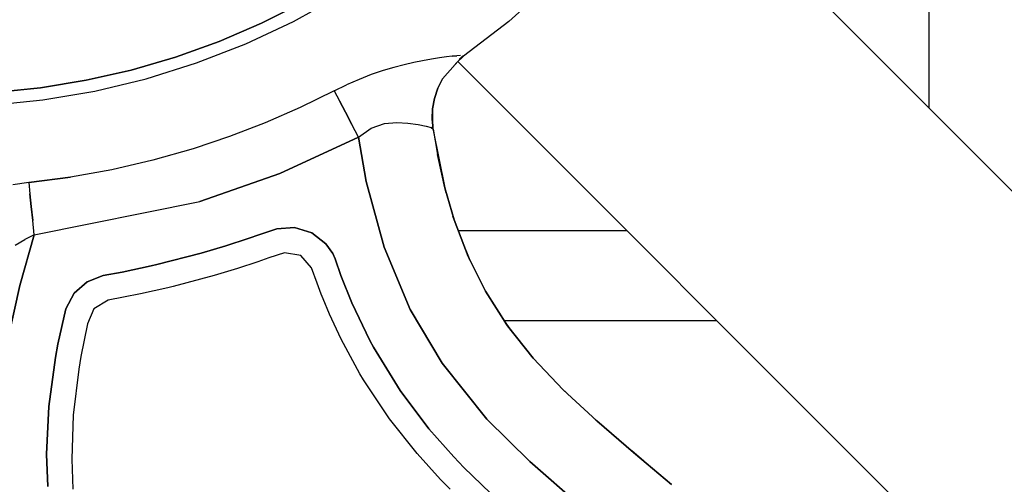
# Model space of a CAD drawing. Units: millimetres. Extents: x 623606 to 652669, y 5095 to 24453.
# Drawn here: x 637546 to 637742, y 14439 to 14532 of the extents above; entities that cross this region are included whole.
import ezdxf

# ---------------------------------------------------------------- set-up
doc = ezdxf.new("R2010")
doc.units = ezdxf.units.MM
doc.layers.add('DEFAULT', color=7, linetype='Continuous')
doc.layers.add('预设值', color=7, linetype='Continuous', true_color=0x000000)
doc.dimstyles.new('Qitele Minor', dxfattribs={"dimscale": 85, "dimtxt": 2.5, "dimasz": 2, "dimexe": 1.5, "dimexo": 0, "dimgap": 2, "dimtad": 1, "dimdec": 0, "dimrnd": 10, "dimzin": 1, "dimtxsty": 'Standard', "dimblk": 'OBLIQUE', "dimcen": 2, "dimdle": 1, "dimclrd": 256, "dimclre": 256, "dimclrt": 256, "dimadec": 0, "dimazin": 0, "dimtfac": 1, "dimtdec": 0, "dimtmove": 0, "dimatfit": 3, "dimldrblk": 'OBLIQUE', "dimfxl": 2, "dimfxlon": 1, "dimlwd": 40, "dimlwe": 30, "dimarcsym": 0})

# ---------------------------------------------------------------- blocks, each defined once
blk = doc.blocks.new('A$C5197715D')
at = {"layer": '预设值', "color": 0}
for p, q in [((6135.93, 6455.61), (6135.93, 6545.52)), ((6135.93, 6455.61), (6135.93, 6545.52)), ((6135.93, 6455.61), (6135.93, 6545.52)), ((6084.03, 6507.51), (6219.37, 6372.18)), ((6065.41, 6485.15), (6051.94, 6472.92)), ((6008.93, 6472.96), (6018.15, 6478.07)), ((6008.93, 6472.96), (6018.15, 6478.07)), ((6002.58, 6472.59), (6010.84, 6476.72)), ((6010.84, 6476.72), (6002.58, 6472.59)), ((5994.09, 6468.95), (6002.58, 6472.59)), ((6002.58, 6472.59), (5994.09, 6468.95)), ((5999.39, 6468.48), (6008.93, 6472.96)), ((5999.39, 6468.48), (6008.93, 6472.96)), ((6051.94, 6472.92), (6042.9, 6465.98)), ((5985.39, 6465.83), (5994.09, 6468.95)), ((5994.09, 6468.95), (5985.39, 6465.83)), ((5989.57, 6464.66), (5999.39, 6468.48)), ((5989.57, 6464.66), (5999.39, 6468.48)), ((5976.53, 6463.24), (5985.39, 6465.83)), ((5985.39, 6465.83), (5976.53, 6463.24)), ((6036.51, 6465.41), (6034.73, 6465.09)), ((6036.51, 6465.41), (6034.73, 6465.09)), ((6038.1, 6465.66), (6036.51, 6465.41)), ((6038.1, 6465.66), (6036.51, 6465.41)), ((6039.48, 6465.85), (6038.1, 6465.66)), ((6039.48, 6465.85), (6038.1, 6465.66)), ((6038.74, 6461.49), (6042.74, 6466.08)), ((6040.64, 6465.99), (6039.48, 6465.85)), ((6040.64, 6465.99), (6039.48, 6465.85)), ((6040.64, 6465.99), (6041.6, 6466.07)), ((6041.6, 6466.07), (6040.64, 6465.99)), ((6042.9, 6465.98), (6041.55, 6464.72)), ((6042.31, 6466.11), (6041.6, 6466.07)), ((6042.31, 6466.11), (6041.6, 6466.07)), ((6042.88, 6466.01), (6042.13, 6465.39)), ((6042.88, 6466.01), (6042.13, 6465.39)), ((5967.52, 6461.19), (5976.53, 6463.24)), ((5976.53, 6463.24), (5967.52, 6461.19)), ((5979.51, 6461.51), (5989.57, 6464.66)), ((5979.51, 6461.51), (5989.57, 6464.66)), ((6028.99, 6463.76), (6026.83, 6463.12)), ((6028.99, 6463.76), (6026.83, 6463.12)), ((6031.04, 6464.29), (6028.99, 6463.76)), ((6031.04, 6464.29), (6028.99, 6463.76)), ((6032.95, 6464.73), (6031.04, 6464.29)), ((6032.95, 6464.73), (6031.04, 6464.29)), ((6034.73, 6465.09), (6032.95, 6464.73)), ((6034.73, 6465.09), (6032.95, 6464.73)), ((6041.56, 6464.73), (6041.03, 6464.12)), ((6041.78, 6464.93), (6166.26, 6340.46)), ((5969.27, 6459.05), (5979.51, 6461.51)), ((5969.27, 6459.05), (5979.51, 6461.51)), ((6022.03, 6461.38), (6019.56, 6460.3)), ((6022.03, 6461.38), (6019.56, 6460.3)), ((6024.47, 6462.32), (6022.03, 6461.38)), ((6024.47, 6462.32), (6022.03, 6461.38)), ((6026.83, 6463.12), (6024.47, 6462.32)), ((6026.83, 6463.12), (6024.47, 6462.32)), ((6038.74, 6461.49), (6037.79, 6459.59)), ((6037.79, 6459.59), (6038.74, 6461.49)), ((5949.22, 6458.73), (5958.41, 6459.68)), ((5958.41, 6459.68), (5949.22, 6458.73)), ((5958.41, 6459.68), (5967.52, 6461.19)), ((5967.52, 6461.19), (5958.41, 6459.68)), ((6017.1, 6459.09), (6019.56, 6460.3)), ((6017.1, 6459.09), (6019.56, 6460.3)), ((6037.79, 6459.59), (6037.11, 6457.57)), ((6037.11, 6457.57), (6037.79, 6459.59)), ((5958.88, 6457.28), (5969.27, 6459.05)), ((5958.88, 6457.28), (5969.27, 6459.05)), ((6017.1, 6459.09), (6010.25, 6455.73)), ((6017.1, 6459.09), (6010.25, 6455.73)), ((6017.1, 6459.09), (6018.13, 6457.11)), ((6017.1, 6459.09), (6018.13, 6457.11)), ((6037.11, 6457.57), (6036.73, 6455.5)), ((6036.73, 6455.5), (6037.11, 6457.57)), ((5948.39, 6456.21), (5958.88, 6457.28)), ((5948.39, 6456.21), (5958.88, 6457.28)), ((6010.25, 6455.73), (6003.26, 6452.68)), ((6010.25, 6455.73), (6003.26, 6452.68)), ((6019.31, 6454.82), (6018.13, 6457.11)), ((6018.13, 6457.11), (6019.31, 6454.82)), ((6036.73, 6455.5), (6036.64, 6453.44)), ((6036.64, 6453.44), (6036.73, 6455.5)), ((6036.83, 6451.41), (6036.73, 6455.5)), ((6020.59, 6452.34), (6019.31, 6454.82)), ((6019.31, 6454.82), (6020.59, 6452.34)), ((6036.82, 6451.44), (6036.64, 6453.44)), ((6036.82, 6451.44), (6036.64, 6453.44)), ((6003.26, 6452.68), (5996.14, 6449.94)), ((6003.26, 6452.68), (5996.14, 6449.94)), ((6021.9, 6449.81), (6020.59, 6452.34)), ((6021.9, 6449.81), (6020.59, 6452.34)), ((6021.9, 6449.81), (6024.46, 6451.62)), ((6021.9, 6449.81), (6024.46, 6451.62)), ((6024.46, 6451.62), (6027.12, 6452.55)), ((6024.46, 6451.62), (6027.12, 6452.55)), ((6027.12, 6452.55), (6029.56, 6452.79)), ((6027.12, 6452.55), (6029.56, 6452.79)), ((6029.56, 6452.79), (6031.79, 6452.66)), ((6029.56, 6452.79), (6031.79, 6452.66)), ((6031.79, 6452.66), (6033.86, 6452.35)), ((6031.79, 6452.66), (6033.86, 6452.35)), ((6033.86, 6452.35), (6035.43, 6452.02)), ((6033.86, 6452.35), (6035.43, 6452.02)), ((6035.43, 6452.02), (6036.45, 6451.74)), ((6035.43, 6452.02), (6036.45, 6451.74)), ((6036.82, 6451.44), (6036.45, 6451.74)), ((6036.45, 6451.74), (6036.82, 6451.44)), ((6036.82, 6451.44), (6037.68, 6446.38)), ((6036.82, 6451.44), (6037.68, 6446.38)), ((5996.14, 6449.94), (5988.91, 6447.52)), ((5996.14, 6449.94), (5988.91, 6447.52)), ((6006.24, 6442.61), (6021.9, 6449.81)), ((6021.9, 6449.8), (6006.24, 6442.61)), ((6023.49, 6440.95), (6021.9, 6449.81)), ((6021.92, 6449.81), (6023.49, 6440.95)), ((6036.86, 6451.25), (6039.15, 6439.73)), ((5988.91, 6447.52), (5980.84, 6445.23)), ((5988.91, 6447.52), (5980.84, 6445.23)), ((6037.68, 6446.38), (6039.15, 6439.73)), ((6039.15, 6439.73), (6037.68, 6446.38)), ((5980.84, 6445.23), (5972.66, 6443.34)), ((5980.84, 6445.23), (5972.66, 6443.34)), ((5956.07, 6440.75), (5964.4, 6441.84)), ((5964.4, 6441.84), (5956.07, 6440.75)), ((5972.66, 6443.34), (5964.4, 6441.84)), ((5972.66, 6443.34), (5964.4, 6441.84)), ((6006.24, 6442.61), (5990.25, 6437)), ((5990.25, 6437), (6006.24, 6442.61)), ((5956.07, 6440.75), (5952.87, 6440.34)), ((5956.07, 6440.75), (5952.87, 6440.34)), ((5956.07, 6440.75), (5956.3, 6438.53)), ((5956.07, 6440.75), (5956.3, 6438.53)), ((6027.05, 6427.85), (6023.49, 6440.95)), ((6023.49, 6440.95), (6027.05, 6427.85)), ((6039.45, 6438.69), (6039.09, 6440.01)), ((6039.09, 6440.01), (6039.45, 6438.69)), ((6039.15, 6439.73), (6041.01, 6433.34)), ((6041.01, 6433.34), (6039.15, 6439.73)), ((5956.3, 6438.53), (5956.57, 6435.96)), ((5956.57, 6435.96), (5956.3, 6438.53)), ((5956.57, 6435.96), (5956.87, 6433.18)), ((5956.87, 6433.18), (5956.57, 6435.96)), ((5957.17, 6430.35), (5990.25, 6437)), ((5957.17, 6430.35), (5990.25, 6437)), ((6041.42, 6432.29), (6040.8, 6434.07)), ((6040.8, 6434.07), (6041.42, 6432.29)), ((5957.17, 6430.35), (5956.87, 6433.18)), ((5957.17, 6430.35), (5956.87, 6433.18)), ((6005.63, 6431.56), (6009.13, 6431.77)), ((6009.13, 6431.77), (6005.63, 6431.56)), ((6009.13, 6431.77), (6012.58, 6430.72)), ((6012.58, 6430.72), (6009.13, 6431.77)), ((6041.01, 6433.34), (6043.83, 6426.01)), ((6043.83, 6426.01), (6041.01, 6433.34)), ((5957.17, 6430.35), (5954.28, 6420.23)), ((5954.28, 6420.23), (5957.17, 6430.35)), ((5957.17, 6430.35), (5955.26, 6429.41)), ((5957.17, 6430.35), (5955.26, 6429.41)), ((5999.87, 6429.58), (6002.23, 6430.39)), ((6002.23, 6430.39), (5999.87, 6429.58)), ((6002.23, 6430.39), (6005.63, 6431.56)), ((6005.63, 6431.56), (6002.23, 6430.39)), ((6012.58, 6430.72), (6015.39, 6428.53)), ((6015.39, 6428.53), (6012.58, 6430.72)), ((6041.83, 6431.21), (6075.51, 6431.21)), ((5953.37, 6428.28), (5955.26, 6429.41)), ((5953.37, 6428.28), (5955.26, 6429.41)), ((5990.48, 6426.66), (5995.43, 6428.13)), ((5995.43, 6428.13), (5990.48, 6426.66)), ((5995.43, 6428.13), (5999.87, 6429.58)), ((5999.87, 6429.58), (5995.43, 6428.13)), ((6015.39, 6428.53), (6016.78, 6426.58)), ((6016.78, 6426.58), (6015.39, 6428.53)), ((6032.28, 6415.39), (6027.05, 6427.85)), ((6027.05, 6427.85), (6032.28, 6415.39)), ((5981.66, 6424.38), (5990.48, 6426.66)), ((5990.48, 6426.66), (5981.66, 6424.38)), ((6007.17, 6426.76), (6004.01, 6425.72)), ((6007.17, 6426.76), (6004.01, 6425.72)), ((6010.38, 6426.22), (6007.17, 6426.76)), ((6010.38, 6426.22), (6007.17, 6426.76)), ((6012.57, 6423.75), (6010.38, 6426.22)), ((6012.57, 6423.75), (6010.38, 6426.22)), ((6016.78, 6426.58), (6017.24, 6425.56)), ((6017.24, 6425.56), (6016.78, 6426.58)), ((6044.2, 6425.28), (6043.35, 6427.25)), ((6043.35, 6427.25), (6044.2, 6425.28)), ((6043.83, 6426.01), (6047.31, 6419.05)), ((6047.31, 6419.05), (6043.83, 6426.01)), ((5974.69, 6422.87), (5980.53, 6424.12)), ((5980.53, 6424.12), (5974.69, 6422.87)), ((5980.53, 6424.12), (5981.66, 6424.38)), ((5981.66, 6424.38), (5980.53, 6424.12)), ((6001.81, 6424.96), (5997.73, 6423.61)), ((6001.81, 6424.96), (5997.73, 6423.61)), ((6004.01, 6425.72), (6001.81, 6424.96)), ((6004.01, 6425.72), (6001.81, 6424.96)), ((6017.24, 6425.56), (6018.43, 6422.23)), ((6018.43, 6422.23), (6017.24, 6425.56)), ((5967.74, 6420.96), (5970.94, 6422.19)), ((5970.94, 6422.19), (5967.74, 6420.96)), ((5970.94, 6422.19), (5974.69, 6422.87)), ((5974.69, 6422.87), (5970.94, 6422.19)), ((5993.1, 6422.21), (5984.92, 6420.03)), ((5993.1, 6422.21), (5984.92, 6420.03)), ((5997.73, 6423.61), (5993.1, 6422.21)), ((5997.73, 6423.61), (5993.1, 6422.21)), ((6013.66, 6420.69), (6012.57, 6423.75)), ((6013.66, 6420.69), (6012.57, 6423.75)), ((6018.43, 6422.23), (6020.63, 6416.72)), ((6020.63, 6416.72), (6018.43, 6422.23)), ((5954.28, 6420.23), (5951.98, 6409.96)), ((5951.98, 6409.96), (5954.28, 6420.23)), ((5965.16, 6418.67), (5967.74, 6420.96)), ((5967.74, 6420.96), (5965.16, 6418.67)), ((5984.92, 6420.03), (5983.87, 6419.77)), ((5984.92, 6420.03), (5983.87, 6419.77)), ((6014.49, 6418.5), (6013.66, 6420.69)), ((6014.49, 6418.5), (6013.66, 6420.69)), ((5963.47, 6415.53), (5965.16, 6418.67)), ((5965.16, 6418.67), (5963.47, 6415.53)), ((5978.36, 6418.54), (5974.98, 6417.86)), ((5978.36, 6418.54), (5974.98, 6417.86)), ((5983.87, 6419.77), (5978.36, 6418.54)), ((5983.87, 6419.77), (5978.36, 6418.54)), ((6014.88, 6417.52), (6014.49, 6418.5)), ((6014.88, 6417.52), (6014.49, 6418.5)), ((6047.31, 6419.05), (6051.69, 6412.15)), ((6051.69, 6412.15), (6047.31, 6419.05)), ((5971.9, 6417.29), (5969.05, 6415.58)), ((5971.9, 6417.29), (5969.05, 6415.58)), ((5974.98, 6417.86), (5971.9, 6417.29)), ((5974.98, 6417.86), (5971.9, 6417.29)), ((6016.14, 6414.49), (6014.88, 6417.52)), ((6016.14, 6414.49), (6014.88, 6417.52)), ((6020.63, 6416.72), (6024.21, 6409.22)), ((6024.21, 6409.22), (6020.63, 6416.72)), ((5961.88, 6408.53), (5963.47, 6415.53)), ((5963.47, 6415.53), (5961.88, 6408.53)), ((5969.05, 6415.58), (5967.81, 6412.53)), ((5969.05, 6415.58), (5967.81, 6412.53)), ((6018.46, 6409.52), (6016.14, 6414.49)), ((6018.46, 6409.52), (6016.14, 6414.49)), ((6038.61, 6404.71), (6032.28, 6415.39)), ((6032.28, 6415.39), (6038.61, 6404.71)), ((5967.81, 6412.53), (5966.49, 6406.02)), ((5967.81, 6412.53), (5966.49, 6406.02)), ((6051.01, 6413.21), (6093.51, 6413.21)), ((6051.01, 6413.21), (6093.51, 6413.21)), ((6051.01, 6413.21), (6093.51, 6413.21)), ((6052.37, 6411.29), (6051.3, 6412.76)), ((6051.3, 6412.76), (6052.37, 6411.29)), ((6051.69, 6412.15), (6056.8, 6405.69)), ((6056.8, 6405.69), (6051.69, 6412.15)), ((5961.39, 6405.85), (5961.88, 6408.53)), ((5961.88, 6408.53), (5961.39, 6405.85)), ((6022.21, 6402.56), (6018.46, 6409.52)), ((6022.21, 6402.56), (6018.46, 6409.52)), ((6024.21, 6409.22), (6024.91, 6407.92)), ((6024.91, 6407.92), (6024.21, 6409.22)), ((6024.91, 6407.92), (6030.24, 6399.23)), ((6030.24, 6399.23), (6024.91, 6407.92)), ((6057.13, 6405.35), (6056.18, 6406.48)), ((6056.18, 6406.48), (6057.13, 6405.35)), ((5960.08, 6396.04), (5961.39, 6405.85)), ((5961.39, 6405.85), (5960.08, 6396.04)), ((5966.49, 6406.02), (5966.06, 6403.49)), ((5966.49, 6406.02), (5966.06, 6403.49)), ((6047.59, 6393.53), (6038.61, 6404.71)), ((6038.61, 6404.71), (6047.59, 6393.53)), ((6056.8, 6405.69), (6062.82, 6399.38)), ((6062.82, 6399.38), (6056.8, 6405.69)), ((5966.06, 6403.49), (5964.95, 6394.34)), ((5966.06, 6403.49), (5964.95, 6394.34)), ((6022.91, 6401.39), (6022.21, 6402.56)), ((6022.91, 6401.39), (6022.21, 6402.56)), ((6028.13, 6393.56), (6022.91, 6401.39)), ((6028.13, 6393.56), (6022.91, 6401.39)), ((6030.24, 6399.23), (6036.01, 6391.58)), ((6036.01, 6391.58), (6030.24, 6399.23)), ((6063.56, 6398.69), (6062.58, 6399.63)), ((6062.58, 6399.63), (6063.56, 6398.69)), ((6062.82, 6399.38), (6069.55, 6393.16)), ((6069.55, 6393.16), (6062.82, 6399.38)), ((5959.63, 6386.51), (5960.08, 6396.04)), ((5960.08, 6396.04), (5959.63, 6386.51)), ((5964.95, 6394.34), (5964.64, 6385.53)), ((5964.95, 6394.34), (5964.64, 6385.53)), ((6033.63, 6386.64), (6028.13, 6393.56)), ((6033.63, 6386.64), (6028.13, 6393.56)), ((6056.13, 6385.08), (6047.59, 6393.53)), ((6047.59, 6393.53), (6056.13, 6385.08)), ((6069.81, 6392.93), (6069.22, 6393.46)), ((6069.22, 6393.46), (6069.81, 6392.93)), ((6069.55, 6393.16), (6076.85, 6386.88)), ((6076.85, 6386.88), (6069.55, 6393.16)), ((6036.01, 6391.58), (6040.96, 6385.97)), ((6040.96, 6385.97), (6036.01, 6391.58)), ((5959.84, 6380.05), (5959.63, 6386.51)), ((5959.63, 6386.51), (5959.84, 6380.05)), ((6038.31, 6381.49), (6033.63, 6386.64)), ((6038.31, 6381.49), (6033.63, 6386.64)), ((6078.95, 6385.12), (6076.5, 6387.18)), ((6076.5, 6387.18), (6078.95, 6385.12)), ((6076.85, 6386.88), (6080.64, 6383.7)), ((6080.64, 6383.7), (6076.85, 6386.88)), ((5964.64, 6385.53), (5964.89, 6379.51)), ((5964.64, 6385.53), (5964.89, 6379.51)), ((6040.96, 6385.97), (6042.96, 6383.88)), ((6042.96, 6383.88), (6040.96, 6385.97)), ((6066.32, 6376.16), (6056.13, 6385.08)), ((6056.13, 6385.08), (6066.32, 6376.16)), ((6042.96, 6383.88), (6050.1, 6377.04)), ((6050.1, 6377.04), (6042.96, 6383.88)), ((6080.64, 6383.7), (6084.48, 6380.48)), ((6084.48, 6380.48), (6080.64, 6383.7)), ((6040.21, 6379.57), (6038.31, 6381.49)), ((6040.21, 6379.57), (6038.31, 6381.49))]:
    blk.add_line(p, q, dxfattribs=at)
blk = doc.blocks.new('_Oblique')
at = {"color": 0, "linetype": 'ByBlock', "lineweight": -2}
blk.add_line((-0.5, -0.5), (0.5, 0.5), dxfattribs=at)
blk = doc.blocks.new('*D19')
at = {"layer": 'DEFAULT', "lineweight": 40, "transparency": 16777216}
blk.add_line((627463.56, 20641.3), (627463.56, 6218.35), dxfattribs=at)
at = {"layer": 'DEFAULT', "lineweight": 30, "transparency": 16777216}
for p, q in [((628058.56, 20301.3), (627123.56, 20301.3)), ((628058.56, 6558.35), (627123.56, 6558.35))]:
    blk.add_line(p, q, dxfattribs=at)
at = {"layer": 'Defpoints', "color": 0, "transparency": 16777216}
for p in [(638592.15, 20301.3), (627463.56, 6558.35), (636257.05, 6558.35)]:
    blk.add_point(p, dxfattribs=at)
at = {"layer": 'DEFAULT', "lineweight": 40, "transparency": 16777216, "xscale": 510, "yscale": 510, "zscale": 510}
for p, rotation in [((627463.56, 20301.3), 90), ((627463.56, 6558.35), 270)]:
    blk.add_blockref('_Oblique', p, dxfattribs=dict(at, rotation=rotation))
at = {"layer": 'DEFAULT', "transparency": 16777216, "insert": (626823.54, 13429.83), "char_height": 493, "attachment_point": 5, "rotation": 90}
blk.add_mtext('13740', dxfattribs=at)

msp = doc.modelspace()

# ---------------------------------------------------------------- block references
msp.add_blockref('A$C5197715D', (631591.44, 8058.29))

# ---------------------------------------------------------------- dimensions: what is measured, and where the dimension line sits
at = {"layer": 'DEFAULT'}
dim = msp.add_linear_dim(base=(627463.56, 6558.35), p1=(638592.15, 20301.3), p2=(636257.05, 6558.35), angle=90, dimstyle='Qitele Minor', override={"dimtxt": 5.8, "dimasz": 6, "dimexe": 4, "dimgap": 4.5, "dimdle": 4, "dimfxl": 7}, dxfattribs=at)
dim.commit()
dim.dimension.update_dxf_attribs({"geometry": '*D19', "text_midpoint": (626823.54, 13429.83)})

doc.saveas('drawing.dxf')
